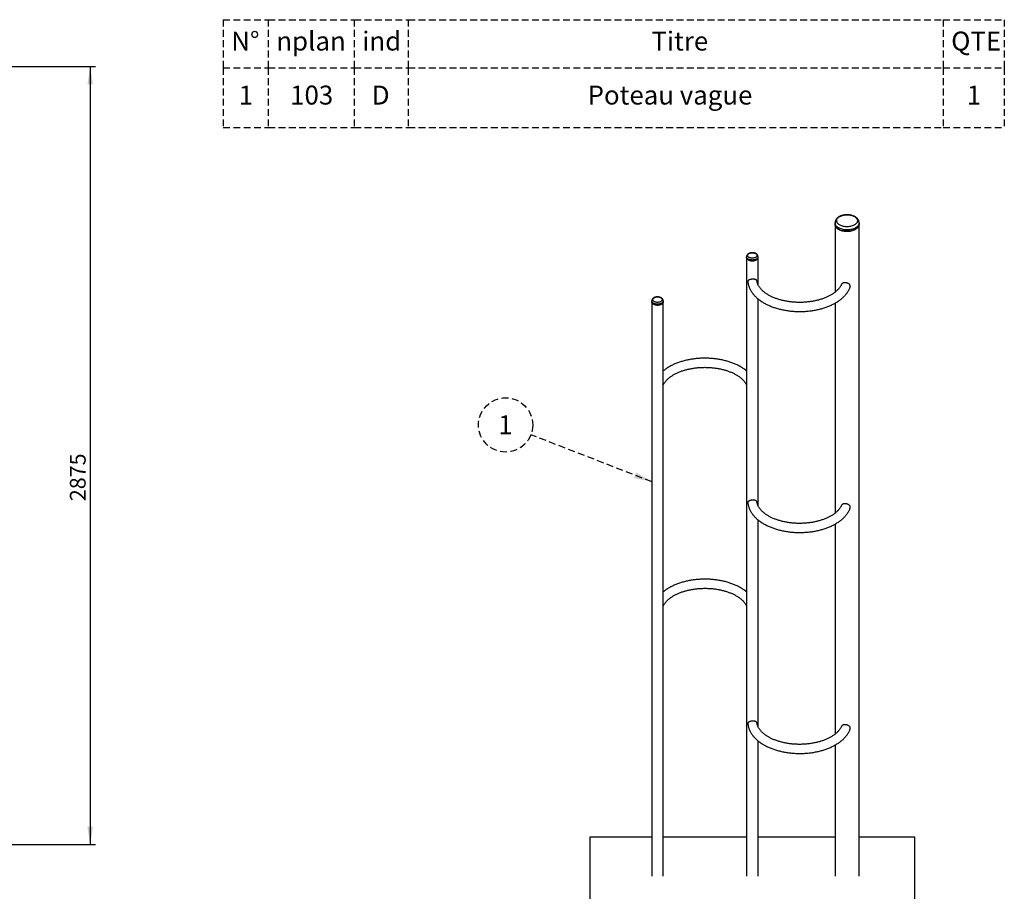
# Model space of a CAD drawing. Units: millimetres. Extents: x 8 to 554, y 5 to 757.
# Drawn here: x 229 to 411, y 122 to 283 of the extents above; entities that cross this region are included whole.
import ezdxf

# ---------------------------------------------------------------- set-up
doc = ezdxf.new("R2010")
doc.units = ezdxf.units.MM
doc.linetypes.add('HIDDEN', pattern=[1.905, 1.27, -0.635])
doc.layers.add('FORMAT', color=7, linetype='HIDDEN')
doc.layers.add('GRIS', color=250, linetype='Continuous')
doc.styles.add('SLDTEXTSTYLE0', font='TXT', dxfattribs={"width": 0.7})
doc.styles.add('SLDTEXTSTYLE2', font='TXT', dxfattribs={"width": 0.75})
doc.dimstyles.new('SLDDIMSTYLE0', dxfattribs={"dimtxt": 2.9337, "dimasz": 3.302, "dimexe": 0, "dimexo": 0.0625, "dimgap": 0.733425, "dimtad": 1, "dimlfac": 20, "dimrnd": 1e-09, "dimzin": 12, "dimdsep": 46, "dimtxsty": 'SLDTEXTSTYLE0', "dimsah": 1, "dimcen": 0.09, "dimadec": 0, "dimazin": 3, "dimtfac": 1, "dimtofl": 0, "dimtmove": 0, "dimatfit": 3, "dimfxl": 1, "dimfrac": 2, "dimtolj": 1, "dimtzin": 12, "dimarcsym": 0})
doc.dimstyles.new('SLDDIMSTYLE3', dxfattribs={"dimtxt": 0.18, "dimasz": 3.302, "dimexe": 0, "dimexo": 0.0625, "dimgap": 0, "dimtad": 0, "dimtih": 1, "dimtoh": 1, "dimdec": 0, "dimrnd": 1e-09, "dimzin": 0, "dimdsep": 46, "dimtxsty": 'Standard', "dimsah": 1, "dimcen": 0.09, "dimadec": 0, "dimazin": 0, "dimtfac": 3.302, "dimtdec": 0, "dimtofl": 0, "dimtmove": 0, "dimatfit": 3, "dimfxl": 1, "dimfrac": 2, "dimtolj": 1, "dimtzin": 0, "dimarcsym": 0})

# ---------------------------------------------------------------- blocks, each defined once
blk = doc.blocks.new('SW_TABLEANNOTATION_0')
at = {"layer": 'FORMAT', "color": 0}
for p, q in [((0, 0), (0, -8.9)), ((0, 0), (8.32, 0)), ((8.32, 0), (8.32, -8.9)), ((8.32, 0), (24.2, 0)), ((24.2, 0), (24.2, -8.9)), ((24.2, 0), (34.2, 0)), ((34.2, 0), (34.2, -8.9)), ((34.2, 0), (132.96, 0)), ((132.96, 0), (132.96, -8.9)), ((132.96, 0), (144.26, 0)), ((144.26, 0), (144.26, -8.9)), ((0, -8.9), (8.32, -8.9)), ((0, -8.9), (0, -19.95)), ((8.32, -8.9), (24.2, -8.9)), ((8.32, -8.9), (8.32, -19.95)), ((24.2, -8.9), (34.2, -8.9)), ((24.2, -8.9), (24.2, -19.95)), ((34.2, -8.9), (132.96, -8.9)), ((34.2, -8.9), (34.2, -19.95)), ((132.96, -8.9), (144.26, -8.9)), ((132.96, -8.9), (132.96, -19.95)), ((144.26, -8.9), (144.26, -19.95)), ((0, -19.95), (8.32, -19.95)), ((8.32, -19.95), (24.2, -19.95)), ((24.2, -19.95), (34.2, -19.95)), ((34.2, -19.95), (132.96, -19.95)), ((132.96, -19.95), (144.26, -19.95))]:
    blk.add_line(p, q, dxfattribs=at)
at = {"layer": 'FORMAT', "color": 0, "char_height": 3.5, "attachment_point": 1, "style": 'SLDTEXTSTYLE2'}
for s, insert in [('N°', (1.5, -2.2)), ('nplan', (9.82, -2.2)), ('ind', (25.7, -2.2)), ('Titre', (79.1, -2.2)), ('QTE', (134.46, -2.2)), ('1', (2.87, -12.18)), ('103', (12.38, -12.18)), ('D', (27.46, -12.18)), ('Poteau vague', (67.31, -12.18)), ('1', (137.32, -12.18))]:
    blk.add_mtext(s, dxfattribs=dict(at, insert=insert))
blk = doc.blocks.new('_D_11')
at = {"layer": 'GRIS'}
for p, q in [((181.03, 274.64), (243.44, 274.64)), ((242.44, 274.64), (242.44, 130.89)), ((214.59, 130.89), (243.44, 130.89))]:
    blk.add_line(p, q, dxfattribs=at)
for points in [[(242.44, 274.64), (241.93, 271.34), (242.95, 271.34)], [(242.44, 130.89), (242.95, 134.19), (241.93, 134.19)]]:
    blk.add_solid(points, dxfattribs=at)
at = {"layer": 'GRIS', "insert": (238.69, 194.35), "char_height": 2.91, "attachment_point": 1, "rotation": 90, "style": 'SLDTEXTSTYLE0'}
blk.add_mtext('2875', dxfattribs=at)
blk = doc.blocks.new('SW_NOTE_0_2')
at = {"layer": 'FORMAT', "color": 0}
blk.add_circle((-4.67, 1.82), 5.01, dxfattribs=at)
at = {"layer": 'FORMAT', "color": 0, "insert": (-4.7, 3.61), "char_height": 3.5, "attachment_point": 2, "style": 'SLDTEXTSTYLE0'}
blk.add_mtext('1', dxfattribs=at)

msp = doc.modelspace()

# ---------------------------------------------------------------- linework, layer by layer
at = {"color": 7, "linetype": 'Continuous', "lineweight": 25}
for p, q in [((379.98566, 245.75263), (379.98566, 245.48635)), ((379.98566, 245.48635), (379.98566, 232.94993)), ((384.43066, 245.48635), (384.43066, 245.75263)), ((384.43066, 125.04658), (384.43066, 245.48635)), ((363.64816, 239.51357), (363.64816, 239.36229)), ((363.64816, 239.36229), (363.64816, 125.04658)), ((365.76816, 239.36229), (365.76816, 239.51357)), ((365.76816, 234.33563), (365.76816, 239.36229)), ((346.14816, 231.34816), (346.14816, 231.19688)), ((346.14816, 231.19688), (346.14816, 125.04658)), ((348.26816, 231.19688), (348.26816, 231.34816)), ((348.26816, 125.04658), (348.26816, 231.19688)), ((365.76816, 193.50859), (365.76816, 231.72189)), ((379.98566, 230.93331), (379.98566, 192.12289)), ((365.76816, 152.68155), (365.76816, 190.89485)), ((379.98566, 190.10627), (379.98566, 151.29585)), ((365.76816, 125.04658), (365.76816, 150.06781)), ((379.98566, 149.27922), (379.98566, 125.04658)), ((334.70816, 132.26267), (334.70816, 117.83048)), ((346.14816, 132.26267), (334.70816, 132.26267)), ((363.64816, 132.26267), (348.26816, 132.26267)), ((379.98566, 132.26267), (365.76816, 132.26267)), ((394.70816, 132.26267), (384.43066, 132.26267)), ((394.70816, 117.83048), (394.70816, 132.26267))]:
    msp.add_line(p, q, dxfattribs=at)
at = {"color": 7, "linetype": 'Continuous', "lineweight": 25, "flags": 128}
for points in [[(384.43066, 245.75321), (384.4301, 245.72384), (384.41669, 245.60898), (384.38549, 245.49527), (384.33676, 245.38363), (384.2709, 245.27497), (384.18843, 245.17015), (384.09001, 245.07002), (383.97644, 244.97539), (383.84863, 244.88701), (383.70762, 244.80561), (383.55453, 244.73182), (383.3906, 244.66626), (383.21716, 244.60945), (383.03559, 244.56184), (382.84735, 244.52381), (382.65397, 244.49568), (382.457, 244.47767), (382.25803, 244.46993), (382.05866, 244.47251), (381.86049, 244.4854), (381.66512, 244.5085), (381.47412, 244.5416), (381.28903, 244.58447), (381.11134, 244.63673), (380.94248, 244.69798), (380.78382, 244.76772), (380.63662, 244.84539), (380.50207, 244.93037), (380.38126, 245.02197), (380.27516, 245.11945), (380.18463, 245.22202), (380.11038, 245.32887), (380.05303, 245.43913), (380.01303, 245.55192), (379.9907, 245.66632), (379.98566, 245.75225)], [(379.98566, 245.48635), (379.9907, 245.40004), (380.01303, 245.28564), (380.05303, 245.17285), (380.11038, 245.06259), (380.18463, 244.95574), (380.27516, 244.85316), (380.38126, 244.75568), (380.50207, 244.66409), (380.63662, 244.57911)], [(384.43066, 245.48635), (384.4301, 245.45756), (384.41669, 245.34269), (384.38549, 245.22899), (384.33676, 245.11735), (384.2709, 245.00868), (384.18843, 244.90387), (384.09001, 244.80374), (383.97644, 244.7091), (383.84863, 244.62073), (383.70762, 244.53932), (383.55453, 244.46554), (383.3906, 244.39998), (383.21716, 244.34316), (383.03559, 244.29555), (382.84735, 244.25753), (382.65397, 244.2294), (382.457, 244.21139), (382.25803, 244.20365), (382.05866, 244.20623), (381.86049, 244.21912), (381.66512, 244.24221), (381.47412, 244.27532), (381.28903, 244.31818), (381.11134, 244.37045), (380.94248, 244.4317), (380.78382, 244.50144), (380.63662, 244.57911), (380.50207, 244.66409), (380.38126, 244.75568), (380.27516, 244.85316), (380.18463, 244.95574), (380.11038, 245.06259), (380.05303, 245.17285), (380.01303, 245.28564), (379.9907, 245.40004), (379.98566, 245.48635)], [(383.56032, 246.93457), (383.68451, 246.85559), (383.79492, 246.77006), (383.89051, 246.67878), (383.97039, 246.58259), (384.03382, 246.48241), (384.08021, 246.37915), (384.10911, 246.2738), (384.12027, 246.16733), (384.11357, 246.06073), (384.08909, 245.955), (384.04704, 245.85113), (383.98782, 245.75009), (383.91199, 245.65282), (383.82024, 245.56023), (383.71345, 245.47318), (383.5926, 245.39249), (383.45883, 245.31891), (383.31338, 245.25313), (383.15761, 245.19575), (382.99297, 245.14733), (382.82101, 245.1083), (382.64333, 245.07904), (382.46158, 245.05981), (382.27747, 245.0508), (382.0927, 245.05209), (381.90902, 245.06366), (381.72813, 245.08542), (381.55173, 245.11716), (381.38145, 245.15857), (381.21889, 245.20928), (381.06556, 245.26881), (380.92291, 245.3366), (380.79225, 245.41203), (380.67482, 245.49438), (380.5717, 245.58289), (380.48386, 245.67674), (380.41212, 245.77504), (380.35715, 245.87687), (380.31946, 245.9813), (380.29941, 246.08734), (380.29717, 246.194), (380.31278, 246.30028), (380.34609, 246.4052), (380.39678, 246.50778), (380.46439, 246.60705), (380.54827, 246.70209), (380.64766, 246.79202), (380.76161, 246.87598), (380.88907, 246.95321), (381.02885, 247.02297), (381.17963, 247.08462), (381.34002, 247.13758), (381.50852, 247.18136), (381.68355, 247.21555), (381.86347, 247.23982), (382.04662, 247.25396), (382.23127, 247.25782), (382.41571, 247.25138), (382.5982, 247.2347), (382.77706, 247.20792), (382.95061, 247.1713), (383.11722, 247.12519), (383.27535, 247.07), (383.42351, 247.00627), (383.56032, 246.93457)], [(380.63662, 244.57911), (380.78382, 244.50144), (380.94248, 244.4317), (381.11134, 244.37045), (381.28903, 244.31818), (381.47412, 244.27532), (381.66512, 244.24221), (381.86049, 244.21912), (382.05866, 244.20623), (382.25803, 244.20365), (382.457, 244.21139), (382.65397, 244.2294), (382.84735, 244.25753), (383.03559, 244.29555), (383.21716, 244.34316), (383.3906, 244.39998), (383.55453, 244.46554), (383.70762, 244.53932), (383.84863, 244.62073), (383.97644, 244.7091), (384.09001, 244.80374), (384.18843, 244.90387), (384.2709, 245.00868), (384.33676, 245.11735), (384.38549, 245.22899), (384.41669, 245.34269), (384.4301, 245.45756), (384.43066, 245.48635)], [(365.32357, 240.1032), (365.40489, 240.04902), (365.47202, 239.98872), (365.5236, 239.92351), (365.55859, 239.85473), (365.57626, 239.78378), (365.57626, 239.71209), (365.55859, 239.64114), (365.5236, 239.57236), (365.47202, 239.50715), (365.40489, 239.44684), (365.32357, 239.39267), (365.22972, 239.34573), (365.12526, 239.30697), (365.01231, 239.27719), (364.89316, 239.25699), (364.77025, 239.24679), (364.64608, 239.24679), (364.52316, 239.25699), (364.40402, 239.27719), (364.29107, 239.30697), (364.1866, 239.34573), (364.09276, 239.39267), (364.01144, 239.44684), (363.94431, 239.50715), (363.89272, 239.57236), (363.85774, 239.64114), (363.84007, 239.71209), (363.84007, 239.78378), (363.85774, 239.85473), (363.89272, 239.92351), (363.94431, 239.98872), (364.01144, 240.04902), (364.09276, 240.1032), (364.1866, 240.15014), (364.29107, 240.1889), (364.40402, 240.21868), (364.52316, 240.23887), (364.64608, 240.24908), (364.77025, 240.24908), (364.89316, 240.23887), (365.01231, 240.21868), (365.12526, 240.1889), (365.22972, 240.15014), (365.32357, 240.1032)], [(365.76816, 239.51341), (365.75909, 239.4337), (365.73204, 239.35519), (365.68748, 239.27939), (365.62615, 239.2076), (365.54912, 239.14105), (365.4577, 239.08087), (365.35345, 239.02809), (365.23816, 238.98362), (365.11381, 238.94822), (364.98251, 238.92249), (364.84652, 238.90688), (364.70816, 238.90164), (364.56981, 238.90688), (364.43382, 238.92249), (364.30252, 238.94822), (364.17816, 238.98362), (364.06288, 239.02809), (363.95863, 239.08087), (363.86721, 239.14105), (363.79018, 239.2076), (363.72885, 239.27939), (363.68428, 239.35519), (363.65723, 239.4337), (363.64816, 239.51351)], [(363.64816, 239.36229), (363.65723, 239.28242), (363.68428, 239.20391), (363.72885, 239.12812), (363.79018, 239.05633), (363.86721, 238.98977), (363.95863, 238.92959)], [(365.76816, 239.36229), (365.75909, 239.28242), (365.73204, 239.20391), (365.68748, 239.12812), (365.62615, 239.05633), (365.54912, 238.98977), (365.4577, 238.92959), (365.35345, 238.87682), (365.23816, 238.83235), (365.11381, 238.79694), (364.98251, 238.77122), (364.84652, 238.7556), (364.70816, 238.75036), (364.56981, 238.7556), (364.43382, 238.77122), (364.30252, 238.79694), (364.17816, 238.83235), (364.06288, 238.87682), (363.95863, 238.92959), (363.86721, 238.98977), (363.79018, 239.05633), (363.72885, 239.12812), (363.68428, 239.20391), (363.65723, 239.28242), (363.64816, 239.36229), (363.64816, 239.36229)], [(363.95863, 238.92959), (364.06288, 238.87682), (364.17816, 238.83235), (364.30252, 238.79694), (364.43382, 238.77122), (364.56981, 238.7556), (364.70816, 238.75036), (364.84652, 238.7556), (364.98251, 238.77122), (365.11381, 238.79694), (365.23816, 238.83235), (365.35345, 238.87682), (365.4577, 238.92959), (365.54912, 238.98977), (365.62615, 239.05633), (365.68748, 239.12812), (365.73204, 239.20391), (365.75909, 239.28242), (365.76816, 239.36229)], [(348.26816, 231.348), (348.25909, 231.26829), (348.23204, 231.18978), (348.18748, 231.11399), (348.12615, 231.0422), (348.04912, 230.97564), (347.9577, 230.91546), (347.85345, 230.86269), (347.73816, 230.81822), (347.61381, 230.78281), (347.48251, 230.75708), (347.34652, 230.74147), (347.20816, 230.73623), (347.06981, 230.74147), (346.93382, 230.75708), (346.80252, 230.78281), (346.67816, 230.81822), (346.56288, 230.86269), (346.45863, 230.91546), (346.36721, 230.97564), (346.29018, 231.0422), (346.22885, 231.11399), (346.18428, 231.18978), (346.15723, 231.26829), (346.14816, 231.3481)], [(346.14816, 231.19688), (346.15723, 231.11701), (346.18428, 231.0385), (346.22885, 230.96271), (346.29018, 230.89092), (346.36721, 230.82437), (346.45863, 230.76419)], [(348.26816, 231.19688), (348.25909, 231.11701), (348.23204, 231.0385), (348.18748, 230.96271), (348.12615, 230.89092), (348.04912, 230.82437), (347.9577, 230.76419), (347.85345, 230.71141), (347.73816, 230.66694), (347.61381, 230.63154), (347.48251, 230.60581), (347.34652, 230.59019), (347.20816, 230.58496), (347.06981, 230.59019), (346.93382, 230.60581), (346.80252, 230.63154), (346.67816, 230.66694), (346.56288, 230.71141), (346.45863, 230.76419), (346.36721, 230.82437), (346.29018, 230.89092), (346.22885, 230.96271), (346.18428, 231.0385), (346.15723, 231.11701), (346.14816, 231.19688)], [(347.82357, 231.93779), (347.90489, 231.88362), (347.97202, 231.82331), (348.0236, 231.7581), (348.05859, 231.68932), (348.07626, 231.61837), (348.07626, 231.54668), (348.05859, 231.47573), (348.0236, 231.40695), (347.97202, 231.34174), (347.90489, 231.28144), (347.82357, 231.22726), (347.72972, 231.18032), (347.62526, 231.14156), (347.51231, 231.11178), (347.39316, 231.09159), (347.27025, 231.08138), (347.14608, 231.08138), (347.02316, 231.09159), (346.90402, 231.11178), (346.79107, 231.14156), (346.6866, 231.18032), (346.59276, 231.22726), (346.51144, 231.28144), (346.44431, 231.34174), (346.39272, 231.40695), (346.35774, 231.47573), (346.34007, 231.54668), (346.34007, 231.61837), (346.35774, 231.68932), (346.39272, 231.7581), (346.44431, 231.82331), (346.51144, 231.88362), (346.59276, 231.93779), (346.6866, 231.98474), (346.79107, 232.02349), (346.90402, 232.05327), (347.02316, 232.07347), (347.14608, 232.08367), (347.27025, 232.08367), (347.39316, 232.07347), (347.51231, 232.05327), (347.62526, 232.02349), (347.72972, 231.98474), (347.82357, 231.93779)], [(346.45863, 230.76419), (346.56288, 230.71141), (346.67816, 230.66694), (346.80252, 230.63154), (346.93382, 230.60581), (347.06981, 230.59019), (347.20816, 230.58496), (347.34652, 230.59019), (347.48251, 230.60581), (347.61381, 230.63154), (347.73816, 230.66694), (347.85345, 230.71141), (347.9577, 230.76419), (348.04912, 230.82437), (348.12615, 230.89092), (348.18748, 230.96271), (348.23204, 231.0385), (348.25909, 231.11701), (348.26816, 231.19688)]]:
    msp.add_lwpolyline(points, dxfattribs=at)
at = {"color": 7, "linetype": 'Continuous', "lineweight": 25}
for points, knots in [([(383.66692, 246.90916), (383.63958, 246.92446), (383.56309, 246.96728), (383.42998, 247.02994), (383.26605, 247.09416), (383.095, 247.1483), (382.91827, 247.19242), (382.73709, 247.2264), (382.55269, 247.25023), (382.36621, 247.26389), (382.17879, 247.26739), (381.99155, 247.26071), (381.80561, 247.24386), (381.62209, 247.21685), (381.44206, 247.17967), (381.26659, 247.13228), (381.09676, 247.07464), (380.9337, 247.00668), (380.77866, 246.92834), (380.6331, 246.83969), (380.49869, 246.74103), (380.37728, 246.63306), (380.27055, 246.51685), (380.1799, 246.39384), (380.10625, 246.26568), (380.04981, 246.13399), (380.01113, 246.00031), (379.98888, 245.87268), (379.98738, 245.78977), (379.9867, 245.75206)], [0, 0, 0, 0, 0.0214992081, 0.0601695385, 0.0987848382, 0.1373250553, 0.175739985, 0.2140220678, 0.2521900853, 0.2902779115, 0.3283276388, 0.3663857319, 0.4044902687, 0.4426854308, 0.4810206715, 0.5195427131, 0.5582909371, 0.5972889253, 0.6365301671, 0.6759568398, 0.7153810824, 0.7545392613, 0.7931239848, 0.8308516543, 0.8675467819, 0.9031799087, 0.9378487569, 0.9717335888, 1, 1, 1, 1]), ([(384.42868, 245.75348), (384.42899, 245.77726), (384.42986, 245.84497), (384.41399, 245.95586), (384.38287, 246.08418), (384.33623, 246.20887), (384.2754, 246.32948), (384.20029, 246.4456), (384.11105, 246.55678), (384.0078, 246.66251), (383.89065, 246.76189), (383.77593, 246.84398), (383.69809, 246.89052), (383.66692, 246.90916)], [0, 0, 0, 0, 0.050227727, 0.143044251, 0.235714376, 0.328943648, 0.423405884, 0.519705868, 0.618318778, 0.71950835, 0.823248042, 0.929194321, 1, 1, 1, 1]), ([(365.39307, 240.08911), (365.37348, 240.09991), (365.31942, 240.12972), (365.22372, 240.1704), (365.10526, 240.20823), (364.98121, 240.23558), (364.8536, 240.25253), (364.72411, 240.25904), (364.59439, 240.2551), (364.46602, 240.24069), (364.34051, 240.21576), (364.21935, 240.18017), (364.10409, 240.13368), (363.99652, 240.07603), (363.90254, 240.00968), (363.82373, 239.93689), (363.7606, 239.86045), (363.71092, 239.7791), (363.67427, 239.69106), (363.65167, 239.60193), (363.64993, 239.54117), (363.64915, 239.51353)], [0, 0, 0, 0, 0.03201742, 0.088384217, 0.14467525, 0.200794822, 0.256676074, 0.312400975, 0.36812138, 0.423996433, 0.480182948, 0.536875361, 0.594234604, 0.652311146, 0.710838353, 0.762642724, 0.812577869, 0.860720914, 0.90745111, 0.957903426, 1, 1, 1, 1]), ([(365.76619, 239.51347), (365.76667, 239.52674), (365.76828, 239.57127), (365.75434, 239.64626), (365.72583, 239.73546), (365.68257, 239.81974), (365.62634, 239.89879), (365.5568, 239.97204), (365.47889, 240.03631), (365.42052, 240.07222), (365.39307, 240.08911)], [0, 0, 0, 0, 0.055963266, 0.187809268, 0.318791571, 0.450896603, 0.586037065, 0.725794994, 0.8710306, 1, 1, 1, 1]), ([(365.56794, 234.99701), (365.56684, 235.00876), (365.56282, 235.05161), (365.5383, 235.11412), (365.49288, 235.18342), (365.42504, 235.24007), (365.3383, 235.28532), (365.23896, 235.31754), (365.13009, 235.33962), (365.01756, 235.35293), (364.89421, 235.35902), (364.77109, 235.35772), (364.65136, 235.35031), (364.54008, 235.33826), (364.43281, 235.32144), (364.3195, 235.29758), (364.20424, 235.26432), (364.09552, 235.21896), (364.00537, 235.16179), (363.93342, 235.08564), (363.89684, 234.99423), (363.88712, 234.9045), (363.89137, 234.85696), (363.89318, 234.83666)], [0, 0, 0, 0, 0.016872843, 0.061491605, 0.115277056, 0.17058849, 0.225856862, 0.282511925, 0.328184754, 0.375064987, 0.420799473, 0.468243399, 0.508664876, 0.550233217, 0.591441377, 0.633547115, 0.69192092, 0.751979089, 0.811241684, 0.872149692, 0.940615202, 0.974650843, 1, 1, 1, 1]), ([(363.89318, 234.83666), (363.90096, 234.77396), (363.9188, 234.63028), (363.9652, 234.40732), (364.02906, 234.16788), (364.10897, 233.9304), (364.20424, 233.69514), (364.31502, 233.46242), (364.44121, 233.2326), (364.58272, 233.00606), (364.73942, 232.78321), (364.91114, 232.56449), (365.09761, 232.35034), (365.29852, 232.1412), (365.5135, 231.93753), (365.74211, 231.73974), (365.98387, 231.54822), (366.23828, 231.36335), (366.5048, 231.18545), (366.78288, 231.01481), (367.07195, 230.85171), (367.37143, 230.69638), (367.68076, 230.54902), (367.99937, 230.40983), (368.32669, 230.27897), (368.66218, 230.15658), (369.00526, 230.0428), (369.35536, 229.93775), (369.71193, 229.84156), (370.07437, 229.75431), (370.44212, 229.67612), (370.81459, 229.60705), (371.19119, 229.54719), (371.57133, 229.4966), (371.95442, 229.45534), (372.33985, 229.42345), (372.72702, 229.40097), (373.11532, 229.38792), (373.50416, 229.38431), (373.89292, 229.39015), (374.28099, 229.40544), (374.66776, 229.43014), (375.05264, 229.46425), (375.43501, 229.50771), (375.81428, 229.56048), (376.18987, 229.62249), (376.56118, 229.6937), (376.92764, 229.77401), (377.28866, 229.86334), (377.64369, 229.9616), (377.99216, 230.06869), (378.33351, 230.18451), (378.6672, 230.30892), (378.99267, 230.44181), (379.3094, 230.58305), (379.61683, 230.73249), (379.91443, 230.88998), (380.20167, 231.05535), (380.478, 231.22841), (380.74287, 231.40895), (380.99572, 231.59671), (381.23601, 231.79142), (381.46318, 231.99277), (381.67673, 232.2004), (381.87613, 232.4139), (382.06091, 232.63283), (382.23067, 232.85668), (382.38492, 233.08497), (382.52385, 233.31701), (382.64534, 233.5527), (382.72524, 233.72348), (382.75988, 233.81664), (382.76448, 233.82902)], [0, 0, 0, 0, 0.010523265, 0.024112116, 0.037748509, 0.051450953, 0.065235058, 0.079112885, 0.093092464, 0.107177534, 0.121367562, 0.135658058, 0.150041174, 0.16450652, 0.179042095, 0.193635222, 0.208273374, 0.222944823, 0.237639083, 0.252347151, 0.267061581, 0.281774996, 0.296483039, 0.311182719, 0.325872, 0.340549634, 0.355215001, 0.369867976, 0.384508816, 0.399138073, 0.41375652, 0.428365093, 0.442964847, 0.457556928, 0.472142541, 0.486722934, 0.501299388, 0.515873204, 0.530445698, 0.545018195, 0.559591753, 0.574167539, 0.588746888, 0.603331138, 0.617921616, 0.632519635, 0.647126485, 0.661743416, 0.67637162, 0.691012204, 0.705666155, 0.720334289, 0.735017194, 0.74971515, 0.764428033, 0.779155189, 0.793895294, 0.808646181, 0.823404649, 0.838165557, 0.852921428, 0.867664225, 0.882384209, 0.897070007, 0.911708877, 0.926287204, 0.940791233, 0.955208007, 0.969526427, 0.983738297, 0.997839216, 1, 1, 1, 1]), ([(381.16476, 234.37276), (381.15521, 234.35007), (381.12156, 234.2701), (381.04814, 234.13275), (380.94527, 233.96195), (380.82774, 233.79336), (380.69686, 233.62709), (380.5524, 233.46327), (380.39455, 233.30209), (380.22339, 233.14382), (380.03912, 232.98876), (379.84192, 232.83724), (379.63206, 232.68965), (379.40984, 232.54635), (379.17562, 232.40774), (378.92981, 232.2742), (378.67283, 232.14609), (378.40514, 232.02376), (378.12725, 231.90755), (377.8397, 231.7978), (377.54305, 231.69482), (377.23789, 231.59888), (376.92485, 231.51025), (376.60456, 231.42919), (376.27768, 231.35592), (375.94489, 231.29064), (375.60687, 231.23352), (375.26435, 231.18473), (374.91801, 231.14439), (374.56861, 231.11262), (374.21685, 231.0895), (373.86348, 231.0751), (373.50924, 231.06945), (373.15488, 231.07257), (372.80113, 231.08446), (372.44875, 231.10508), (372.09848, 231.13437), (371.75106, 231.17228), (371.4072, 231.21868), (371.06764, 231.27345), (370.73308, 231.33646), (370.40423, 231.40752), (370.08177, 231.48644), (369.76637, 231.57301), (369.4587, 231.66697), (369.15938, 231.76807), (368.86902, 231.87601), (368.58823, 231.99049), (368.31755, 232.11116), (368.05752, 232.23769), (367.80864, 232.36969), (367.57136, 232.50677), (367.34611, 232.64853), (367.13326, 232.79455), (366.93315, 232.9444), (366.74605, 233.09765), (366.57223, 233.25388), (366.41183, 233.41266), (366.26498, 233.57361), (366.13174, 233.73642), (366.01212, 233.90079), (365.90611, 234.06655), (365.81364, 234.23359), (365.73475, 234.40196), (365.66924, 234.57182), (365.61808, 234.74338), (365.58421, 234.89127), (365.57338, 234.98175), (365.56943, 235.01472)], [0, 0, 0, 0, 0.006415051, 0.022604574, 0.038528598, 0.054237169, 0.069777248, 0.085189717, 0.100508691, 0.115761894, 0.130971419, 0.146154594, 0.161324794, 0.176491865, 0.191661352, 0.206839357, 0.222030182, 0.237236711, 0.25246071, 0.267703075, 0.28296403, 0.298243286, 0.313540162, 0.328853683, 0.344182659, 0.359525742, 0.374881469, 0.390248299, 0.405624635, 0.421008844, 0.436399268, 0.451794235, 0.467192063, 0.482591063, 0.497989342, 0.513384841, 0.528775864, 0.544160714, 0.559537701, 0.574905141, 0.59026137, 0.605604753, 0.620933702, 0.636246703, 0.651542345, 0.666819364, 0.682076704, 0.697313586, 0.712529606, 0.727724856, 0.742900074, 0.758056834, 0.773197783, 0.788326927, 0.803449989, 0.818573017, 0.83370456, 0.848857203, 0.864047175, 0.879295041, 0.894626402, 0.910072502, 0.92567053, 0.941463197, 0.957496842, 0.973816774, 0.990458069, 1, 1, 1, 1]), ([(382.79637, 233.92903), (382.80197, 233.96437), (382.81317, 234.03503), (382.8036, 234.13799), (382.77428, 234.23466), (382.72519, 234.32462), (382.65737, 234.40618), (382.56979, 234.48164), (382.46311, 234.54847), (382.33702, 234.60632), (382.19733, 234.65164), (382.05065, 234.6828), (381.90391, 234.69867), (381.76493, 234.69984), (381.63534, 234.68655), (381.51763, 234.66018), (381.41223, 234.61982), (381.31898, 234.56555), (381.24254, 234.49548), (381.19136, 234.43017), (381.17405, 234.38434), (381.16914, 234.37134)], [0, 0, 0, 0, 0.05025356, 0.100505595, 0.150676816, 0.200870014, 0.252778795, 0.304705019, 0.362413586, 0.420117957, 0.480361965, 0.540578915, 0.597437682, 0.654285759, 0.707397261, 0.760517448, 0.813670155, 0.866832269, 0.922405315, 0.977975002, 1, 1, 1, 1]), ([(382.76187, 233.82891), (382.77107, 233.84933), (382.78595, 233.88234), (382.79349, 233.91614), (382.79637, 233.92903)], [0, 0, 0, 0, 0.618621485, 1, 1, 1, 1]), ([(347.89307, 231.9237), (347.87348, 231.9345), (347.81942, 231.96431), (347.72372, 232.00499), (347.60526, 232.04282), (347.48121, 232.07017), (347.3536, 232.08713), (347.22411, 232.09363), (347.09439, 232.08969), (346.96602, 232.07528), (346.84051, 232.05035), (346.71935, 232.01476), (346.60409, 231.96828), (346.49652, 231.91062), (346.40254, 231.84427), (346.32373, 231.77148), (346.2606, 231.69504), (346.21092, 231.61369), (346.17427, 231.52565), (346.15167, 231.43652), (346.14993, 231.37576), (346.14915, 231.34812)], [0, 0, 0, 0, 0.0320174204, 0.0883842174, 0.1446752496, 0.2007948217, 0.2566760745, 0.3124009749, 0.3681213797, 0.4239964332, 0.4801829476, 0.5368753611, 0.5942346036, 0.6523111458, 0.7108383529, 0.7626427241, 0.8125778688, 0.8607209144, 0.9074511096, 0.957903426, 1, 1, 1, 1]), ([(348.26619, 231.34806), (348.26667, 231.36133), (348.26828, 231.40586), (348.25434, 231.48085), (348.22583, 231.57005), (348.18257, 231.65434), (348.12634, 231.73338), (348.0568, 231.80663), (347.97889, 231.8709), (347.92052, 231.90681), (347.89307, 231.9237)], [0, 0, 0, 0, 0.055963266, 0.187809268, 0.318791571, 0.450896603, 0.586037065, 0.725794994, 0.8710306, 1, 1, 1, 1]), ([(363.64816, 218.42376), (363.57638, 218.48163), (363.42465, 218.60397), (363.17785, 218.78219), (362.91158, 218.96023), (362.63343, 219.13083), (362.34438, 219.29394), (362.04489, 219.44927), (361.73557, 219.59663), (361.41696, 219.73582), (361.08963, 219.86668), (360.75415, 219.98907), (360.41107, 220.10285), (360.06096, 220.2079), (359.7044, 220.30409), (359.34195, 220.39134), (358.97421, 220.46953), (358.60174, 220.5386), (358.22514, 220.59846), (357.84499, 220.64905), (357.46191, 220.69031), (357.07648, 220.7222), (356.68931, 220.74468), (356.301, 220.75773), (355.91217, 220.76134), (355.52341, 220.7555), (355.13534, 220.74022), (354.74856, 220.71551), (354.36369, 220.6814), (353.98132, 220.63794), (353.60205, 220.58518), (353.22646, 220.52316), (352.85515, 220.45195), (352.48869, 220.37164), (352.12766, 220.28231), (351.77264, 220.18405), (351.42417, 220.07696), (351.08281, 219.96114), (350.74913, 219.83673), (350.42365, 219.70384), (350.10693, 219.5626), (349.7995, 219.41316), (349.50189, 219.25567), (349.21468, 219.09029), (348.93824, 218.91729), (348.67378, 218.73653), (348.44968, 218.57185), (348.31919, 218.46451), (348.26816, 218.42254)], [0, 0, 0, 0, 0.019738383, 0.041724832, 0.063745465, 0.085786791, 0.107837652, 0.129886991, 0.15192828, 0.173957035, 0.195970208, 0.217965927, 0.239943262, 0.261902025, 0.283842605, 0.305765826, 0.327672847, 0.349565071, 0.37144408, 0.393311589, 0.415169405, 0.437019399, 0.458863491, 0.480703629, 0.502541786, 0.524379947, 0.546219698, 0.568062787, 0.589911218, 0.611766991, 0.633632098, 0.655508506, 0.677398148, 0.699302897, 0.721224541, 0.743164737, 0.765124963, 0.787106445, 0.809110062, 0.831136235, 0.853184776, 0.875254708, 0.897344045, 0.919449539, 0.941566393, 0.963686906, 0.985799868, 1, 1, 1, 1]), ([(348.26816, 215.81133), (348.27238, 215.82122), (348.30099, 215.88841), (348.36846, 216.01292), (348.47098, 216.18369), (348.5886, 216.35229), (348.71946, 216.51856), (348.86393, 216.68238), (349.02178, 216.84356), (349.19293, 217.00183), (349.37721, 217.1569), (349.57441, 217.30841), (349.78427, 217.456), (350.00649, 217.5993), (350.2407, 217.73791), (350.48652, 217.87145), (350.7435, 217.99957), (351.01119, 218.1219), (351.28908, 218.2381), (351.57663, 218.34785), (351.87328, 218.45084), (352.17844, 218.54678), (352.49148, 218.6354), (352.81177, 218.71646), (353.13865, 218.78973), (353.47144, 218.85501), (353.80945, 218.91213), (354.15198, 218.96092), (354.49831, 219.00126), (354.84772, 219.03303), (355.19948, 219.05615), (355.55285, 219.07055), (355.90708, 219.0762), (356.26145, 219.07308), (356.61519, 219.0612), (356.96757, 219.04058), (357.31784, 219.01128), (357.66527, 218.97338), (358.00912, 218.92697), (358.34869, 218.8722), (358.68324, 218.80919), (359.0121, 218.73813), (359.33456, 218.65921), (359.64995, 218.57265), (359.95763, 218.47868), (360.25695, 218.37758), (360.54731, 218.26964), (360.8281, 218.15516), (361.09878, 218.03449), (361.35881, 217.90796), (361.60769, 217.77596), (361.84497, 217.63888), (362.07022, 217.49713), (362.28307, 217.3511), (362.48318, 217.20125), (362.67027, 217.048), (362.8441, 216.89177), (363.00449, 216.73299), (363.15135, 216.57204), (363.28456, 216.40924), (363.4043, 216.24485), (363.50984, 216.07913), (363.59178, 215.93385), (363.63256, 215.84428), (363.64816, 215.81002)], [0, 0, 0, 0, 0.003000373, 0.020376492, 0.037467654, 0.054327571, 0.071006647, 0.087548759, 0.103990525, 0.120361697, 0.136685992, 0.152982005, 0.169264091, 0.185542819, 0.201824141, 0.218114605, 0.234418829, 0.250739907, 0.267079735, 0.283439276, 0.29981877, 0.316217906, 0.332635952, 0.349071865, 0.365524365, 0.381992006, 0.398473218, 0.414966347, 0.431469678, 0.447981459, 0.464499911, 0.481023239, 0.497549637, 0.514077293, 0.530604176, 0.547128075, 0.56364717, 0.580159639, 0.596663669, 0.613157452, 0.629639202, 0.646107165, 0.662559637, 0.678994991, 0.695411714, 0.711808449, 0.728184062, 0.744537718, 0.760868983, 0.777177956, 0.793465428, 0.80973309, 0.825983781, 0.842221804, 0.858453297, 0.874684754, 0.89092535, 0.907188593, 0.923491901, 0.939857347, 0.956312407, 0.972890615, 0.989631886, 1, 1, 1, 1]), ([(365.56861, 194.17051), (365.56821, 194.17629), (365.56569, 194.21295), (365.54533, 194.27078), (365.50543, 194.34141), (365.44439, 194.39913), (365.36605, 194.44581), (365.27391, 194.4806), (365.1694, 194.50586), (365.0566, 194.52233), (364.93113, 194.53108), (364.80512, 194.53172), (364.68233, 194.52574), (364.56942, 194.51491), (364.46082, 194.4993), (364.34704, 194.4771), (364.23087, 194.44602), (364.12042, 194.40377), (364.02733, 194.35114), (363.96378, 194.29323), (363.92276, 194.23076), (363.89502, 194.15459), (363.88213, 194.07266), (363.89482, 194.00542), (363.89783, 193.98946)], [0, 0, 0, 0, 0.008054221, 0.051092113, 0.102263386, 0.154890967, 0.207619092, 0.261518846, 0.308560471, 0.356837626, 0.403949857, 0.452907892, 0.493539745, 0.535384732, 0.575768606, 0.617054169, 0.673554861, 0.731686234, 0.789140119, 0.848026142, 0.883823728, 0.920353615, 0.981097769, 1, 1, 1, 1]), ([(363.89273, 194.01291), (363.90064, 193.94911), (363.9186, 193.80433), (363.96519, 193.58028), (364.02907, 193.34084), (364.10897, 193.10336), (364.20424, 192.8681), (364.31502, 192.63538), (364.44121, 192.40556), (364.58272, 192.17902), (364.73942, 191.95617), (364.91114, 191.73745), (365.09761, 191.5233), (365.29852, 191.31416), (365.5135, 191.11049), (365.74211, 190.9127), (365.98387, 190.72118), (366.23828, 190.53631), (366.5048, 190.35841), (366.78288, 190.18777), (367.07195, 190.02467), (367.37143, 189.86934), (367.68076, 189.72198), (367.99937, 189.58279), (368.32669, 189.45193), (368.66218, 189.32954), (369.00526, 189.21576), (369.35536, 189.11071), (369.71193, 189.01452), (370.07437, 188.92727), (370.44212, 188.84908), (370.81459, 188.78001), (371.19119, 188.72015), (371.57133, 188.66956), (371.95442, 188.6283), (372.33985, 188.59641), (372.72702, 188.57393), (373.11532, 188.56088), (373.50416, 188.55727), (373.89292, 188.56311), (374.28099, 188.57839), (374.66776, 188.6031), (375.05264, 188.63721), (375.43501, 188.68067), (375.81428, 188.73343), (376.18987, 188.79545), (376.56118, 188.86666), (376.92764, 188.94697), (377.28866, 189.0363), (377.64369, 189.13456), (377.99216, 189.24165), (378.33351, 189.35747), (378.6672, 189.48188), (378.99267, 189.61477), (379.3094, 189.75601), (379.61683, 189.90545), (379.91443, 190.06294), (380.20167, 190.22831), (380.478, 190.40137), (380.74287, 190.5819), (380.99572, 190.76967), (381.23601, 190.96438), (381.46318, 191.16573), (381.67673, 191.37336), (381.87613, 191.58686), (382.06091, 191.80579), (382.23067, 192.02964), (382.38492, 192.25793), (382.52384, 192.48997), (382.6454, 192.72565), (382.72638, 192.89917), (382.76197, 192.99511), (382.76759, 193.01025)], [0, 0, 0, 0, 0.010700262, 0.024280071, 0.037907391, 0.051600717, 0.06537565, 0.079244243, 0.093214519, 0.107290217, 0.121470804, 0.135751791, 0.150125337, 0.164581057, 0.17910696, 0.193690377, 0.208318789, 0.222980475, 0.237664957, 0.252363238, 0.267067878, 0.281771502, 0.296469759, 0.311159658, 0.325839165, 0.340507033, 0.355162641, 0.369805866, 0.384436964, 0.399056487, 0.413665207, 0.428264059, 0.442854099, 0.45743647, 0.472012377, 0.486583069, 0.501149824, 0.515713943, 0.53027674, 0.544839541, 0.559403401, 0.573969488, 0.588539137, 0.603113682, 0.617694451, 0.632282757, 0.646879887, 0.661487092, 0.676105563, 0.690736406, 0.705380605, 0.720038979, 0.734712114, 0.749400291, 0.764103383, 0.77882074, 0.793551037, 0.808292109, 0.823040757, 0.837791843, 0.852537895, 0.867270883, 0.881981072, 0.896657097, 0.911286227, 0.925854853, 0.940349231, 0.954756412, 0.969065305, 0.983267719, 0.997359255, 1, 1, 1, 1]), ([(381.16476, 193.54572), (381.15521, 193.52303), (381.12156, 193.44306), (381.04814, 193.30571), (380.94527, 193.13491), (380.82774, 192.96632), (380.69686, 192.80005), (380.5524, 192.63623), (380.39455, 192.47505), (380.22339, 192.31678), (380.03912, 192.16171), (379.84192, 192.0102), (379.63206, 191.86261), (379.40984, 191.71931), (379.17562, 191.5807), (378.92981, 191.44716), (378.67283, 191.31904), (378.40514, 191.19672), (378.12725, 191.08051), (377.8397, 190.97076), (377.54305, 190.86777), (377.23789, 190.77183), (376.92485, 190.68321), (376.60456, 190.60215), (376.27768, 190.52888), (375.94489, 190.4636), (375.60687, 190.40648), (375.26435, 190.35769), (374.91801, 190.31735), (374.56861, 190.28558), (374.21685, 190.26246), (373.86348, 190.24806), (373.50924, 190.24241), (373.15488, 190.24553), (372.80113, 190.25741), (372.44875, 190.27803), (372.09848, 190.30733), (371.75106, 190.34523), (371.4072, 190.39164), (371.06764, 190.44641), (370.73308, 190.50942), (370.40423, 190.58048), (370.08177, 190.6594), (369.76637, 190.74596), (369.4587, 190.83993), (369.15938, 190.94103), (368.86902, 191.04897), (368.58823, 191.16345), (368.31755, 191.28412), (368.05752, 191.41065), (367.80864, 191.54265), (367.57136, 191.67973), (367.34611, 191.82149), (367.13326, 191.96751), (366.93315, 192.11736), (366.74605, 192.27061), (366.57223, 192.42684), (366.41183, 192.58562), (366.26498, 192.74657), (366.13174, 192.90938), (366.01212, 193.07375), (365.90611, 193.23951), (365.81364, 193.40655), (365.73475, 193.57492), (365.66923, 193.74478), (365.61812, 193.91634), (365.58474, 194.06144), (365.57417, 194.14916), (365.57054, 194.17936)], [0, 0, 0, 0, 0.006420198, 0.022622709, 0.038559509, 0.054280683, 0.06983323, 0.085258064, 0.100589328, 0.115854768, 0.131076496, 0.146271853, 0.161454223, 0.176633463, 0.191815121, 0.207005302, 0.222208315, 0.237427044, 0.252663257, 0.267917851, 0.28319105, 0.298482564, 0.313791712, 0.329117519, 0.344458794, 0.359814186, 0.375182234, 0.390561392, 0.405950065, 0.421346616, 0.436749387, 0.452156706, 0.467566887, 0.482978242, 0.498388875, 0.513796725, 0.529200096, 0.54459729, 0.559986613, 0.575366383, 0.590734931, 0.606090624, 0.621431872, 0.636757159, 0.652065072, 0.667354348, 0.682623928, 0.697873034, 0.713101263, 0.728308704, 0.743496096, 0.758665016, 0.773818113, 0.788959395, 0.80409459, 0.819229751, 0.834373434, 0.849538233, 0.864740393, 0.880000492, 0.895344153, 0.910802645, 0.926413187, 0.942218525, 0.958265033, 0.974598059, 0.991252706, 1, 1, 1, 1]), ([(382.80578, 193.15967), (382.80755, 193.19515), (382.8111, 193.26612), (382.78932, 193.36718), (382.74815, 193.46065), (382.68735, 193.54693), (382.60789, 193.62464), (382.50829, 193.69565), (382.39023, 193.75711), (382.25518, 193.80789), (382.11012, 193.84495), (381.96309, 193.86711), (381.81977, 193.87395), (381.68655, 193.86667), (381.5639, 193.84531), (381.45319, 193.81083), (381.35527, 193.76225), (381.27133, 193.69862), (381.20689, 193.62668), (381.18011, 193.56979), (381.16827, 193.54465)], [0, 0, 0, 0, 0.052353316, 0.104714661, 0.156927798, 0.209165444, 0.264191061, 0.319230074, 0.379980594, 0.440717516, 0.502107474, 0.563470625, 0.620501346, 0.677528906, 0.731717609, 0.785917282, 0.841210176, 0.896509896, 0.954271918, 1, 1, 1, 1]), ([(382.76492, 193.00163), (382.7774, 193.03637), (382.79628, 193.08891), (382.80337, 193.14176), (382.80578, 193.15967)], [0, 0, 0, 0, 0.661129987, 1, 1, 1, 1]), ([(363.64816, 177.59672), (363.57638, 177.65459), (363.42465, 177.77693), (363.17785, 177.95515), (362.91158, 178.13319), (362.63343, 178.30379), (362.34438, 178.4669), (362.04489, 178.62223), (361.73557, 178.76959), (361.41696, 178.90878), (361.08963, 179.03964), (360.75415, 179.16203), (360.41107, 179.27581), (360.06096, 179.38086), (359.7044, 179.47705), (359.34195, 179.5643), (358.97421, 179.64249), (358.60174, 179.71156), (358.22514, 179.77142), (357.84499, 179.82201), (357.46191, 179.86327), (357.07648, 179.89516), (356.68931, 179.91764), (356.301, 179.93069), (355.91217, 179.9343), (355.52341, 179.92846), (355.13534, 179.91318), (354.74856, 179.88847), (354.36369, 179.85436), (353.98132, 179.8109), (353.60205, 179.75814), (353.22646, 179.69612), (352.85515, 179.62491), (352.48869, 179.5446), (352.12766, 179.45527), (351.77264, 179.35701), (351.42417, 179.24992), (351.08281, 179.1341), (350.74913, 179.00969), (350.42365, 178.8768), (350.10693, 178.73556), (349.7995, 178.58612), (349.50189, 178.42863), (349.21468, 178.26325), (348.93824, 178.09025), (348.67378, 177.90949), (348.44968, 177.74481), (348.31919, 177.63747), (348.26816, 177.5955)], [0, 0, 0, 0, 0.019738383, 0.041724832, 0.063745465, 0.085786791, 0.107837652, 0.129886991, 0.15192828, 0.173957035, 0.195970208, 0.217965927, 0.239943262, 0.261902025, 0.283842605, 0.305765826, 0.327672847, 0.349565071, 0.37144408, 0.393311589, 0.415169405, 0.437019399, 0.458863491, 0.480703629, 0.502541786, 0.524379947, 0.546219698, 0.568062787, 0.589911218, 0.611766991, 0.633632098, 0.655508506, 0.677398148, 0.699302897, 0.721224541, 0.743164737, 0.765124963, 0.787106445, 0.809110062, 0.831136235, 0.853184776, 0.875254708, 0.897344045, 0.919449539, 0.941566393, 0.963686906, 0.985799868, 1, 1, 1, 1]), ([(348.26816, 174.98429), (348.27238, 174.99418), (348.30099, 175.06137), (348.36846, 175.18588), (348.47098, 175.35665), (348.5886, 175.52525), (348.71946, 175.69152), (348.86393, 175.85534), (349.02178, 176.01652), (349.19293, 176.17479), (349.37721, 176.32986), (349.57441, 176.48137), (349.78427, 176.62896), (350.00649, 176.77226), (350.2407, 176.91087), (350.48652, 177.04441), (350.7435, 177.17253), (351.01119, 177.29485), (351.28908, 177.41106), (351.57663, 177.52081), (351.87328, 177.6238), (352.17844, 177.71973), (352.49148, 177.80836), (352.81177, 177.88942), (353.13865, 177.96269), (353.47144, 178.02797), (353.80945, 178.08509), (354.15198, 178.13388), (354.49831, 178.17422), (354.84772, 178.20599), (355.19948, 178.22911), (355.55285, 178.24351), (355.90708, 178.24916), (356.26145, 178.24604), (356.61519, 178.23415), (356.96757, 178.21353), (357.31784, 178.18424), (357.66527, 178.14633), (358.00912, 178.09993), (358.34869, 178.04516), (358.68324, 177.98215), (359.0121, 177.91109), (359.33456, 177.83217), (359.64995, 177.74561), (359.95763, 177.65164), (360.25695, 177.55054), (360.54731, 177.4426), (360.8281, 177.32812), (361.09878, 177.20745), (361.35881, 177.08092), (361.60769, 176.94892), (361.84497, 176.81184), (362.07022, 176.67008), (362.28307, 176.52406), (362.48318, 176.37421), (362.67027, 176.22096), (362.8441, 176.06473), (363.00449, 175.90595), (363.15135, 175.745), (363.28456, 175.58219), (363.4043, 175.41781), (363.50984, 175.25209), (363.59178, 175.10681), (363.63256, 175.01724), (363.64816, 174.98298)], [0, 0, 0, 0, 0.003000373, 0.020376492, 0.037467654, 0.054327571, 0.071006647, 0.087548759, 0.103990525, 0.120361697, 0.136685992, 0.152982005, 0.169264091, 0.185542819, 0.201824141, 0.218114605, 0.234418829, 0.250739907, 0.267079735, 0.283439276, 0.29981877, 0.316217906, 0.332635952, 0.349071865, 0.365524365, 0.381992006, 0.398473218, 0.414966347, 0.431469678, 0.447981459, 0.464499911, 0.481023239, 0.497549637, 0.514077293, 0.530604176, 0.547128075, 0.56364717, 0.580159639, 0.596663669, 0.613157452, 0.629639202, 0.646107165, 0.662559637, 0.678994991, 0.695411714, 0.711808449, 0.728184062, 0.744537718, 0.760868983, 0.777177956, 0.793465428, 0.80973309, 0.825983781, 0.842221804, 0.858453297, 0.874684754, 0.89092535, 0.907188593, 0.923491901, 0.939857347, 0.956312407, 0.972890615, 0.989631886, 1, 1, 1, 1]), ([(365.56861, 153.34347), (365.56821, 153.34925), (365.56569, 153.38591), (365.54533, 153.44374), (365.50543, 153.51437), (365.44439, 153.57209), (365.36605, 153.61877), (365.27391, 153.65356), (365.1694, 153.67882), (365.0566, 153.69529), (364.93113, 153.70404), (364.80512, 153.70468), (364.68233, 153.6987), (364.56942, 153.68787), (364.46082, 153.67226), (364.34704, 153.65006), (364.23087, 153.61898), (364.12042, 153.57673), (364.02733, 153.5241), (363.96378, 153.46619), (363.92276, 153.40372), (363.89502, 153.32755), (363.88213, 153.24562), (363.89482, 153.17838), (363.89783, 153.16242)], [0, 0, 0, 0, 0.008054221, 0.051092113, 0.102263386, 0.154890967, 0.207619092, 0.261518846, 0.308560471, 0.356837626, 0.403949857, 0.452907892, 0.493539745, 0.535384732, 0.575768606, 0.617054169, 0.673554861, 0.731686234, 0.789140119, 0.848026142, 0.883823728, 0.920353615, 0.981097769, 1, 1, 1, 1]), ([(363.89273, 153.18587), (363.90064, 153.12207), (363.9186, 152.97729), (363.96519, 152.75324), (364.02907, 152.5138), (364.10897, 152.27632), (364.20424, 152.04105), (364.31502, 151.80834), (364.44121, 151.57852), (364.58272, 151.35198), (364.73942, 151.12913), (364.91114, 150.91041), (365.09761, 150.69626), (365.29852, 150.48712), (365.5135, 150.28345), (365.74211, 150.08566), (365.98387, 149.89414), (366.23828, 149.70927), (366.5048, 149.53137), (366.78288, 149.36073), (367.07195, 149.19763), (367.37143, 149.0423), (367.68076, 148.89494), (367.99937, 148.75575), (368.32669, 148.62489), (368.66218, 148.5025), (369.00526, 148.38872), (369.35536, 148.28367), (369.71193, 148.18747), (370.07437, 148.10023), (370.44212, 148.02204), (370.81459, 147.95297), (371.19119, 147.89311), (371.57133, 147.84252), (371.95442, 147.80126), (372.33985, 147.76937), (372.72702, 147.74689), (373.11532, 147.73384), (373.50416, 147.73023), (373.89292, 147.73607), (374.28099, 147.75135), (374.66776, 147.77606), (375.05264, 147.81016), (375.43501, 147.85363), (375.81428, 147.90639), (376.18987, 147.96841), (376.56118, 148.03962), (376.92764, 148.11993), (377.28866, 148.20926), (377.64369, 148.30752), (377.99216, 148.41461), (378.33351, 148.53042), (378.6672, 148.65484), (378.99267, 148.78773), (379.3094, 148.92897), (379.61683, 149.07841), (379.91443, 149.2359), (380.20167, 149.40127), (380.478, 149.57433), (380.74287, 149.75486), (380.99572, 149.94263), (381.23601, 150.13734), (381.46318, 150.33869), (381.67673, 150.54632), (381.87613, 150.75982), (382.06091, 150.97875), (382.23067, 151.2026), (382.38492, 151.43088), (382.52384, 151.66293), (382.6454, 151.89861), (382.72638, 152.07213), (382.76197, 152.16807), (382.76759, 152.18321)], [0, 0, 0, 0, 0.010700262, 0.024280071, 0.037907391, 0.051600717, 0.06537565, 0.079244243, 0.093214519, 0.107290217, 0.121470804, 0.135751791, 0.150125337, 0.164581057, 0.17910696, 0.193690377, 0.208318789, 0.222980475, 0.237664957, 0.252363238, 0.267067878, 0.281771502, 0.296469759, 0.311159658, 0.325839165, 0.340507033, 0.355162641, 0.369805866, 0.384436964, 0.399056487, 0.413665207, 0.428264059, 0.442854099, 0.45743647, 0.472012377, 0.486583069, 0.501149824, 0.515713943, 0.53027674, 0.544839541, 0.559403401, 0.573969488, 0.588539137, 0.603113682, 0.617694451, 0.632282757, 0.646879887, 0.661487092, 0.676105563, 0.690736406, 0.705380605, 0.720038979, 0.734712114, 0.749400291, 0.764103383, 0.77882074, 0.793551037, 0.808292109, 0.823040757, 0.837791843, 0.852537895, 0.867270883, 0.881981072, 0.896657097, 0.911286227, 0.925854853, 0.940349231, 0.954756412, 0.969065305, 0.983267719, 0.997359255, 1, 1, 1, 1]), ([(381.16476, 152.71868), (381.15521, 152.69599), (381.12156, 152.61602), (381.04814, 152.47867), (380.94527, 152.30787), (380.82774, 152.13928), (380.69686, 151.97301), (380.5524, 151.80919), (380.39455, 151.64801), (380.22339, 151.48974), (380.03912, 151.33467), (379.84192, 151.18316), (379.63206, 151.03557), (379.40984, 150.89227), (379.17562, 150.75366), (378.92981, 150.62012), (378.67283, 150.492), (378.40514, 150.36967), (378.12725, 150.25347), (377.8397, 150.14372), (377.54305, 150.04073), (377.23789, 149.94479), (376.92485, 149.85617), (376.60456, 149.77511), (376.27768, 149.70184), (375.94489, 149.63656), (375.60687, 149.57944), (375.26435, 149.53065), (374.91801, 149.49031), (374.56861, 149.45854), (374.21685, 149.43542), (373.86348, 149.42102), (373.50924, 149.41537), (373.15488, 149.41849), (372.80113, 149.43037), (372.44875, 149.45099), (372.09848, 149.48029), (371.75106, 149.51819), (371.4072, 149.5646), (371.06764, 149.61937), (370.73308, 149.68238), (370.40423, 149.75344), (370.08177, 149.83236), (369.76637, 149.91892), (369.4587, 150.01289), (369.15938, 150.11399), (368.86902, 150.22193), (368.58823, 150.3364), (368.31755, 150.45708), (368.05752, 150.58361), (367.80864, 150.71561), (367.57136, 150.85269), (367.34611, 150.99444), (367.13326, 151.14046), (366.93315, 151.29032), (366.74605, 151.44357), (366.57223, 151.5998), (366.41183, 151.75857), (366.26498, 151.91953), (366.13174, 152.08234), (366.01212, 152.24671), (365.90611, 152.41247), (365.81364, 152.57951), (365.73475, 152.74788), (365.66923, 152.91774), (365.61812, 153.0893), (365.58474, 153.2344), (365.57417, 153.32212), (365.57054, 153.35232)], [0, 0, 0, 0, 0.006420198, 0.022622709, 0.038559509, 0.054280683, 0.06983323, 0.085258064, 0.100589328, 0.115854768, 0.131076496, 0.146271853, 0.161454223, 0.176633463, 0.191815121, 0.207005302, 0.222208315, 0.237427044, 0.252663257, 0.267917851, 0.28319105, 0.298482564, 0.313791712, 0.329117519, 0.344458794, 0.359814186, 0.375182234, 0.390561392, 0.405950065, 0.421346616, 0.436749387, 0.452156706, 0.467566887, 0.482978242, 0.498388875, 0.513796725, 0.529200096, 0.54459729, 0.559986613, 0.575366383, 0.590734931, 0.606090624, 0.621431872, 0.636757159, 0.652065072, 0.667354348, 0.682623928, 0.697873034, 0.713101263, 0.728308704, 0.743496096, 0.758665016, 0.773818113, 0.788959395, 0.80409459, 0.819229751, 0.834373434, 0.849538233, 0.864740393, 0.880000492, 0.895344153, 0.910802645, 0.926413187, 0.942218525, 0.958265033, 0.974598059, 0.991252706, 1, 1, 1, 1]), ([(382.80578, 152.33263), (382.80755, 152.36811), (382.8111, 152.43908), (382.78932, 152.54014), (382.74815, 152.63361), (382.68735, 152.71989), (382.60789, 152.79759), (382.50829, 152.86861), (382.39023, 152.93007), (382.25518, 152.98085), (382.11012, 153.01791), (381.96309, 153.04007), (381.81977, 153.04691), (381.68655, 153.03963), (381.5639, 153.01827), (381.45319, 152.98379), (381.35527, 152.93521), (381.27133, 152.87158), (381.20689, 152.79964), (381.18011, 152.74275), (381.16827, 152.71761)], [0, 0, 0, 0, 0.052353316, 0.104714661, 0.156927798, 0.209165444, 0.264191061, 0.319230074, 0.379980594, 0.440717516, 0.502107474, 0.563470625, 0.620501346, 0.677528906, 0.731717609, 0.785917282, 0.841210176, 0.896509896, 0.954271918, 1, 1, 1, 1]), ([(382.76492, 152.17459), (382.7774, 152.20933), (382.79628, 152.26187), (382.80337, 152.31472), (382.80578, 152.33263)], [0, 0, 0, 0, 0.6611299869, 1, 1, 1, 1])]:
    msp.add_open_spline(points, degree=3, knots=knots, dxfattribs=at)

# ---------------------------------------------------------------- block references
at = {"layer": 'FORMAT'}
for name, p in [('SW_TABLEANNOTATION_0', (266.98567, 283.30655)), ('SW_NOTE_0_2', (323.82761, 206.61031))]:
    msp.add_blockref(name, p, dxfattribs=at)

# ---------------------------------------------------------------- dimensions: what is measured, and where the dimension line sits
at = {"layer": 'GRIS'}
dim = msp.add_linear_dim(base=(242.44295, 130.89144), p1=(180.03364, 274.64144), p2=(213.58706, 130.89144), angle=90, dimstyle='SLDDIMSTYLE0', dxfattribs=at)
dim.commit()
dim.dimension.update_dxf_attribs({"geometry": '_D_11', "text_midpoint": (242.44295, 198.65974), "dimtype": 160})

# ---------------------------------------------------------------- leaders
at = {"layer": 'FORMAT'}
msp.add_leader([(346.14816, 197.93703), (323.82761, 206.61031)], dimstyle='SLDDIMSTYLE3', dxfattribs=at)

doc.saveas('drawing.dxf')
